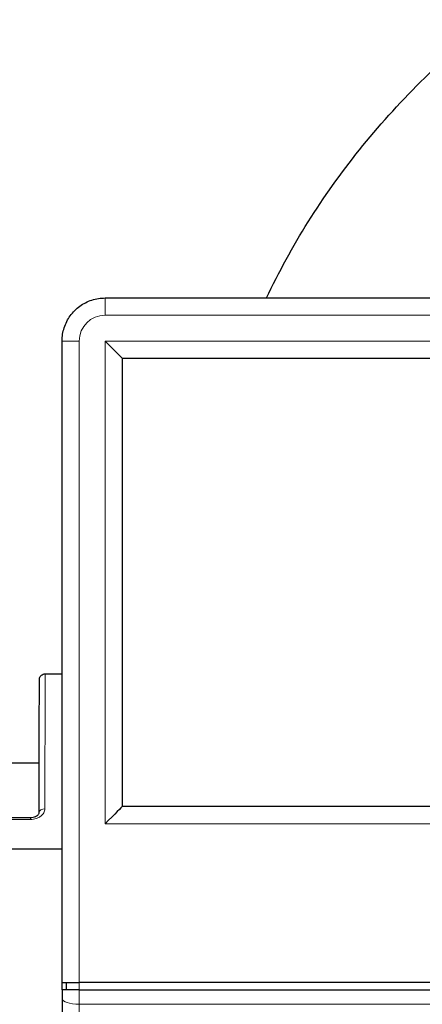
# Model space of a CAD drawing. Units: inches. Extents: x 8 to 468, y 8 to 300.
# Drawn here: x 141 to 144, y 124 to 131 of the extents above; entities that cross this region are included whole.
import ezdxf

# ---------------------------------------------------------------- set-up
doc = ezdxf.new("R2010")
doc.units = ezdxf.units.IN
doc.header["$LTSCALE"] = 28
doc.header["$MEASUREMENT"] = 0
doc.layers.add('Visible (ANSI)', color=7, linetype='Continuous', lineweight=25)
doc.layers.add('Visible Narrow (ANSI)', color=7, linetype='Continuous', lineweight=18)

msp = doc.modelspace()

# ---------------------------------------------------------------- linework, layer by layer
at = {"layer": 'Visible (ANSI)'}
for p, q in [((141.8125, 128.8026), (148.8375, 128.8026)), ((141.5125, 124.0296), (141.5125, 128.5026)), ((141.9325, 128.3826), (146.4325, 128.3826)), ((141.9328, 125.2576), (141.9328, 128.3826)), ((141.3948, 126.1826), (141.5125, 126.1826)), ((140.5741, 125.5626), (141.3534, 125.5626)), ((146.4325, 125.2576), (141.9325, 125.2576)), ((140.6287, 125.1811), (141.293, 125.1811)), ((140.8528, 124.9626), (141.5125, 124.9626)), ((141.5125, 124.0296), (141.6324, 124.0296)), ((141.6324, 123.9796), (141.5125, 123.9796)), ((141.5425, 123.9796), (141.5425, 124.0296)), ((149.0174, 124.0296), (141.6324, 124.0296)), ((141.6324, 123.9796), (149.0174, 123.9796)), ((141.5125, 123.919), (141.513, 122.4776))]:
    msp.add_line(p, q, dxfattribs=at)
for centre, major_axis, ratio, start_param, end_param in [((141.8125, 128.5026), (0.12, -0.12), 0.000411, 4.711978, 6.282775), ((141.393, 125.2149), (-0.04, 0), 0.686595, 0.000005, 0.000045), ((141.3541, 124.9026), (0, 0.66), 0.000821, 1.069377, 1.069459), ((141.8125, 125.1376), (0.12, 0.12), 0.000411, 0.000411, 1.571207), ((141.3541, 124.9026), (0, 0.66), 0.000821, 1.131847, 1.131854), ((141.5127, 123.9796), (0, 0.1802), 0.000822, 1.570801, 1.913621), ((141.5132, 124.0946), (0, -0.115), 0.000821, 0, 0.9701)]:
    msp.add_ellipse(centre, major_axis=major_axis, ratio=ratio, start_param=start_param, end_param=end_param, dxfattribs=at)
for points, knots in [([(142.9386, 128.8026), (143.109, 129.1647), (143.3266, 129.5112), (143.8497, 130.1633), (144.1565, 130.4682), (144.4991, 130.7427)], [0.2394665, 0.2394665, 0.2394665, 0.2394665, 0.3795443, 0.3795443, 0.5219271, 0.5219271, 0.5219271, 0.5219271]), ([(141.5125, 128.5026), (141.5125, 128.534), (141.5175, 128.5654), (141.5369, 128.6252), (141.5514, 128.6535), (141.5883, 128.7043), (141.6108, 128.7268), (141.6616, 128.7638), (141.6899, 128.7782), (141.7497, 128.7976), (141.7811, 128.8026), (141.8125, 128.8026)], [3.141593, 3.141593, 3.141593, 3.141593, 3.455752, 3.455752, 3.769911, 3.769911, 4.08407, 4.08407, 4.39823, 4.39823, 4.712389, 4.712389, 4.712389, 4.712389]), ([(141.353, 125.2149), (141.3532, 125.4476), (141.3534, 125.6467), (141.3539, 125.9442), (141.3541, 126.0481), (141.3545, 126.115), (141.3545, 126.1256), (141.3546, 126.1362), (141.3547, 126.1389), (141.3547, 126.1419), (141.3547, 126.1426), (141.3548, 126.1441), (141.3548, 126.1445), (141.3549, 126.1461), (141.355, 126.1465), (141.3551, 126.1476), (141.3552, 126.1481), (141.3554, 126.1497), (141.3556, 126.1507), (141.3561, 126.1529), (141.3564, 126.154), (141.3572, 126.1564), (141.3577, 126.1577), (141.3595, 126.1616), (141.361, 126.1642), (141.3644, 126.1688), (141.3663, 126.1707), (141.3716, 126.1755), (141.3755, 126.1779), (141.3844, 126.1816), (141.3897, 126.1826), (141.3948, 126.1826)], [0, 0, 0, 0, 2.438291, 2.438291, 4.832639, 4.832639, 5.471959, 5.471959, 5.789449, 5.789449, 5.946584, 5.946584, 6.025195, 6.025195, 6.046705, 6.046705, 6.061785, 6.061785, 6.077013, 6.077013, 6.087817, 6.087817, 6.099396, 6.099396, 6.122616, 6.122616, 6.143084, 6.143084, 6.177394, 6.177394, 6.216627, 6.216627, 6.216627, 6.216627]), ([(141.293, 125.181), (141.2991, 125.181), (141.3052, 125.1817), (141.3169, 125.184), (141.3226, 125.1858), (141.3325, 125.1902), (141.3369, 125.1928), (141.3437, 125.198), (141.3463, 125.2007), (141.3503, 125.206), (141.3516, 125.2085), (141.3528, 125.2123), (141.353, 125.2136), (141.353, 125.2149)], [0, 0, 0, 0, 0.0464575, 0.0464575, 0.0936897, 0.0936897, 0.1405351, 0.1405351, 0.1848708, 0.1848708, 0.2346938, 0.2346938, 0.276601, 0.276601, 0.276601, 0.276601])]:
    msp.add_open_spline(points, degree=3, knots=knots, dxfattribs=at)
at = {"layer": 'Visible Narrow (ANSI)'}
for p, q in [((148.8374, 128.6826), (141.8124, 128.6826)), ((141.5125, 128.5026), (141.6324, 128.5026)), ((141.6324, 124.0296), (141.6324, 128.5026)), ((141.8124, 128.5026), (146.5524, 128.5026)), ((141.8124, 125.1376), (141.8124, 128.5026)), ((141.9325, 125.2576), (141.9325, 128.3826)), ((141.293, 125.1675), (140.6188, 125.1675)), ((146.5524, 125.1376), (141.8124, 125.1376)), ((141.6325, 123.9796), (141.6325, 124.0296)), ((149.0174, 123.8786), (141.6324, 123.8786)), ((141.6324, 123.8786), (141.6329, 122.4372))]:
    msp.add_line(p, q, dxfattribs=at)
msp.add_arc((141.8124, 128.5026), 0.18, 90, 180, dxfattribs=at)
for centre, major_axis, ratio, start_param, end_param in [((141.8125, 128.6826), (0, 0.12), 0.000821, 0, 1.570796), ((141.3948, 123.1826), (0, 3), 0.000821, 0, 0.814001), ((141.393, 125.2149), (-0.04, 0), 0.686595, 4.713518, 6.283185), ((141.6327, 123.9796), (0, -0.3), 0.000821, 4.712389, 5.055413), ((141.6325, 123.919), (-0.12, 0), 0.336336, 0, 1.569924)]:
    msp.add_ellipse(centre, major_axis=major_axis, ratio=ratio, start_param=start_param, end_param=end_param, dxfattribs=at)
for points, knots in [([(141.393, 125.2424), (141.393, 125.2376), (141.3923, 125.2328), (141.391, 125.2281), (141.3897, 125.2234), (141.3878, 125.2186), (141.3852, 125.214), (141.38, 125.2049), (141.3728, 125.1967), (141.3636, 125.1897), (141.361, 125.1877), (141.3582, 125.1858), (141.3553, 125.1841), (141.3481, 125.1797), (141.3401, 125.1761), (141.3313, 125.1734), (141.3189, 125.1695), (141.3061, 125.1675), (141.293, 125.1675)], [0, 0, 0, 0, 0.125, 0.125, 0.125, 0.25, 0.25, 0.25, 0.5, 0.5, 0.5, 0.571593, 0.571593, 0.571593, 0.75, 0.75, 0.75, 1, 1, 1, 1]), ([(141.293, 125.1675), (141.293, 125.1715), (141.293, 125.1748), (141.293, 125.1794), (141.293, 125.1807), (141.293, 125.181), (141.293, 125.1811), (141.293, 125.1811)], [0, 0, 0, 0, 0.25, 0.25, 0.5, 0.5, 0.5333505, 0.5333505, 0.5333505, 0.5333505])]:
    msp.add_open_spline(points, degree=3, knots=knots, dxfattribs=at)

doc.saveas('drawing.dxf')
